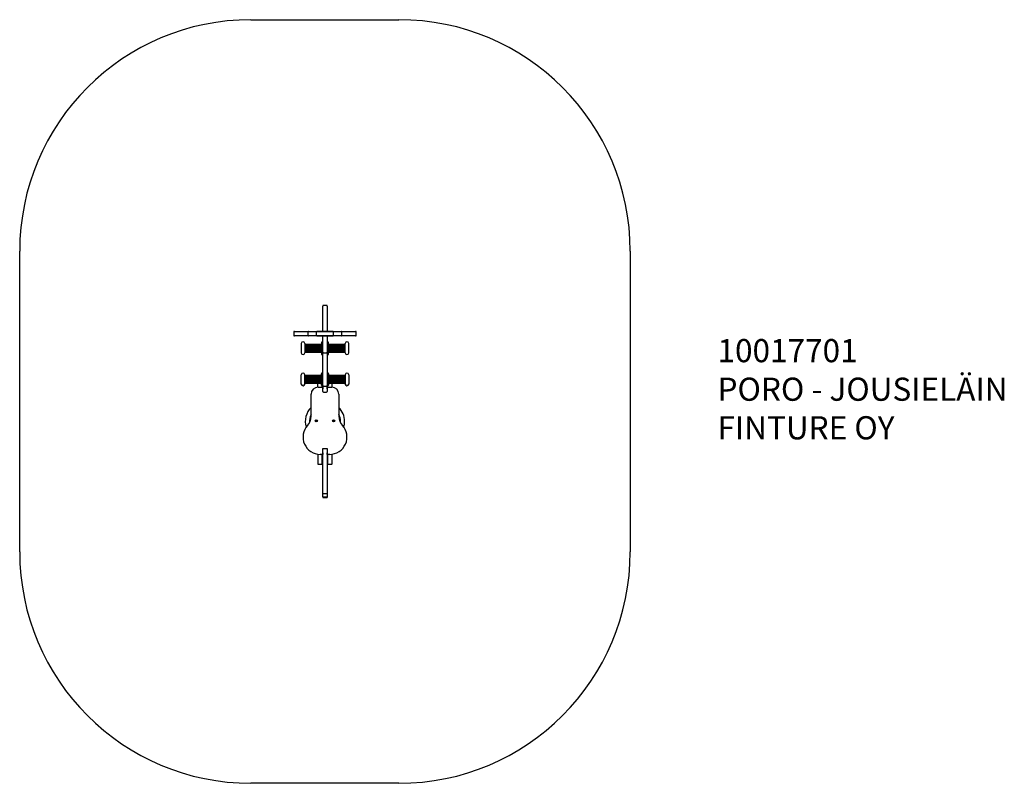
# Model space of a CAD drawing. Units: millimetres. Extents: x -1221 to 3036, y 755 to 4055.
import ezdxf

# ---------------------------------------------------------------- set-up
doc = ezdxf.new("R2010")
doc.units = ezdxf.units.MM
doc.layers.add('Default', color=7, linetype='Continuous')

# ---------------------------------------------------------------- blocks, each defined once
blk = doc.blocks.new('SE1')
at = {"layer": 'Default', "color": 7, "linetype": 'Continuous'}
for p, q in [((1000, 3300), (1640, 3300)), ((0, 1000), (0, 2300)), ((2640, 2300), (2640, 1000)), ((1310.5, 2062.9), (1310.5, 2061.5)), ((1310.5, 1958.3), (1310.5, 2061.5)), ((1327, 2065.4), (1313, 2065.4)), ((1329.5, 2061.5), (1329.5, 2062.9)), ((1329.5, 2061.5), (1329.5, 1958.3)), ((1185, 1950.1), (1185, 1936.1)), ((1187.5, 1952.6), (1452.5, 1952.6)), ((1452.5, 1933.6), (1187.5, 1933.6)), ((1247.5, 1936.1), (1247.5, 1950.1)), ((1283.5, 1936.1), (1283.5, 1950.1)), ((1354, 1952.6), (1286, 1952.6)), ((1286, 1933.6), (1354, 1933.6)), ((1310.5, 1952.6), (1310.5, 1958.3)), ((1310.5, 1897.7), (1310.5, 1933.6)), ((1329.5, 1958.3), (1329.5, 1952.6)), ((1329.5, 1933.6), (1329.5, 1897.7)), ((1356.5, 1936.1), (1356.5, 1950.1)), ((1392.5, 1936.1), (1392.5, 1950.1)), ((1455, 1936.1), (1455, 1950.1)), ((1217.5, 1900.4), (1217.5, 1860.4)), ((1232.5, 1900.4), (1232.5, 1860.4)), ((1237.5, 1896.9), (1236, 1896.9)), ((1237.5, 1896.9), (1237.5, 1863.9)), ((1238.5, 1894.9), (1237.5, 1894.9)), ((1238.5, 1896.9), (1238.5, 1863.9)), ((1242.5, 1896.9), (1238.5, 1896.9)), ((1242.5, 1896.9), (1242.5, 1863.9)), ((1243.5, 1894.9), (1242.5, 1894.9)), ((1243.5, 1896.9), (1243.5, 1863.9)), ((1247.5, 1896.9), (1243.5, 1896.9)), ((1247.5, 1896.9), (1247.5, 1863.9)), ((1248.5, 1894.9), (1247.5, 1894.9)), ((1248.5, 1896.9), (1248.5, 1863.9)), ((1252.5, 1896.9), (1248.5, 1896.9)), ((1252.5, 1896.9), (1252.5, 1863.9)), ((1253.5, 1894.9), (1252.5, 1894.9)), ((1253.5, 1896.9), (1253.5, 1863.9)), ((1257.5, 1896.9), (1253.5, 1896.9)), ((1257.5, 1896.9), (1257.5, 1863.9)), ((1258.5, 1894.9), (1257.5, 1894.9)), ((1258.5, 1896.9), (1258.5, 1863.9)), ((1262.5, 1896.9), (1258.5, 1896.9)), ((1262.5, 1896.9), (1262.5, 1863.9)), ((1263.5, 1894.9), (1262.5, 1894.9)), ((1263.5, 1896.9), (1263.5, 1863.9)), ((1267.5, 1896.9), (1263.5, 1896.9)), ((1267.5, 1896.9), (1267.5, 1863.9)), ((1268.5, 1894.9), (1267.5, 1894.9)), ((1268.5, 1896.9), (1268.5, 1863.9)), ((1272.5, 1896.9), (1268.5, 1896.9)), ((1272.5, 1896.9), (1272.5, 1863.9)), ((1273.5, 1894.9), (1272.5, 1894.9)), ((1273.5, 1896.9), (1273.5, 1863.9)), ((1277.5, 1896.9), (1273.5, 1896.9)), ((1277.5, 1896.9), (1277.5, 1863.9)), ((1278.5, 1894.9), (1277.5, 1894.9)), ((1278.5, 1896.9), (1278.5, 1863.9)), ((1282.5, 1896.9), (1278.5, 1896.9)), ((1282.5, 1896.9), (1282.5, 1863.9)), ((1283.5, 1894.9), (1282.5, 1894.9)), ((1283.5, 1896.9), (1283.5, 1863.9)), ((1288.1, 1896.9), (1283.5, 1896.9)), ((1288.1, 1896.9), (1288.1, 1863.9)), ((1289.1, 1894.9), (1288.1, 1894.9)), ((1289.1, 1896.9), (1289.1, 1863.9)), ((1293.1, 1896.9), (1289.1, 1896.9)), ((1293.1, 1896.9), (1293.1, 1863.9)), ((1294.1, 1894.9), (1293.1, 1894.9)), ((1294.1, 1896.9), (1294.1, 1863.9)), ((1298.1, 1896.9), (1294.1, 1896.9)), ((1298.1, 1896.9), (1298.1, 1863.9)), ((1299.1, 1894.9), (1298.1, 1894.9)), ((1299.1, 1896.9), (1299.1, 1863.9)), ((1302.1, 1896.9), (1299.1, 1896.9)), ((1304.5, 1904.9), (1304.5, 1855.9)), ((1310.5, 1907.9), (1307.5, 1907.9)), ((1310.5, 1863.1), (1310.5, 1897.7)), ((1332.5, 1907.9), (1329.5, 1907.9)), ((1329.5, 1897.7), (1329.5, 1863.1)), ((1335.5, 1855.9), (1335.5, 1904.9)), ((1340.9, 1896.9), (1337.9, 1896.9)), ((1340.9, 1863.9), (1340.9, 1896.9)), ((1341.9, 1894.9), (1340.9, 1894.9)), ((1341.9, 1863.9), (1341.9, 1896.9)), ((1345.9, 1896.9), (1341.9, 1896.9)), ((1345.9, 1863.9), (1345.9, 1896.9)), ((1346.9, 1894.9), (1345.9, 1894.9)), ((1346.9, 1863.9), (1346.9, 1896.9)), ((1350.9, 1896.9), (1346.9, 1896.9)), ((1350.9, 1863.9), (1350.9, 1896.9)), ((1351.9, 1894.9), (1350.9, 1894.9)), ((1351.9, 1863.9), (1351.9, 1896.9)), ((1356.5, 1896.9), (1351.9, 1896.9)), ((1356.5, 1863.9), (1356.5, 1896.9)), ((1357.5, 1894.9), (1356.5, 1894.9)), ((1357.5, 1863.9), (1357.5, 1896.9)), ((1361.5, 1896.9), (1357.5, 1896.9)), ((1361.5, 1863.9), (1361.5, 1896.9)), ((1362.5, 1894.9), (1361.5, 1894.9)), ((1362.5, 1863.9), (1362.5, 1896.9)), ((1366.5, 1896.9), (1362.5, 1896.9)), ((1366.5, 1863.9), (1366.5, 1896.9)), ((1367.5, 1894.9), (1366.5, 1894.9)), ((1367.5, 1863.9), (1367.5, 1896.9)), ((1371.5, 1896.9), (1367.5, 1896.9)), ((1371.5, 1863.9), (1371.5, 1896.9)), ((1372.5, 1894.9), (1371.5, 1894.9)), ((1372.5, 1863.9), (1372.5, 1896.9)), ((1376.5, 1896.9), (1372.5, 1896.9)), ((1376.5, 1863.9), (1376.5, 1896.9)), ((1377.5, 1894.9), (1376.5, 1894.9)), ((1377.5, 1863.9), (1377.5, 1896.9)), ((1381.5, 1896.9), (1377.5, 1896.9)), ((1381.5, 1863.9), (1381.5, 1896.9)), ((1382.5, 1894.9), (1381.5, 1894.9)), ((1382.5, 1863.9), (1382.5, 1896.9)), ((1386.5, 1896.9), (1382.5, 1896.9)), ((1386.5, 1863.9), (1386.5, 1896.9)), ((1387.5, 1894.9), (1386.5, 1894.9)), ((1387.5, 1863.9), (1387.5, 1896.9)), ((1391.5, 1896.9), (1387.5, 1896.9)), ((1391.5, 1863.9), (1391.5, 1896.9)), ((1392.5, 1894.9), (1391.5, 1894.9)), ((1392.5, 1863.9), (1392.5, 1896.9)), ((1396.5, 1896.9), (1392.5, 1896.9)), ((1396.5, 1863.9), (1396.5, 1896.9)), ((1397.5, 1894.9), (1396.5, 1894.9)), ((1397.5, 1863.9), (1397.5, 1896.9)), ((1401.5, 1896.9), (1397.5, 1896.9)), ((1401.5, 1863.9), (1401.5, 1896.9)), ((1402.5, 1894.9), (1401.5, 1894.9)), ((1402.5, 1863.9), (1402.5, 1896.9)), ((1404, 1896.9), (1402.5, 1896.9)), ((1407.5, 1860.4), (1407.5, 1900.4)), ((1422.5, 1860.4), (1422.5, 1900.4)), ((1236, 1863.9), (1237.5, 1863.9)), ((1237.5, 1865.9), (1238.5, 1865.9)), ((1238.5, 1863.9), (1242.5, 1863.9)), ((1242.5, 1865.9), (1243.5, 1865.9)), ((1243.5, 1863.9), (1247.5, 1863.9)), ((1247.5, 1865.9), (1248.5, 1865.9)), ((1248.5, 1863.9), (1252.5, 1863.9)), ((1252.5, 1865.9), (1253.5, 1865.9)), ((1253.5, 1863.9), (1257.5, 1863.9)), ((1257.5, 1865.9), (1258.5, 1865.9)), ((1258.5, 1863.9), (1262.5, 1863.9)), ((1262.5, 1865.9), (1263.5, 1865.9)), ((1263.5, 1863.9), (1267.5, 1863.9)), ((1267.5, 1865.9), (1268.5, 1865.9)), ((1268.5, 1863.9), (1272.5, 1863.9)), ((1272.5, 1865.9), (1273.5, 1865.9)), ((1273.5, 1863.9), (1277.5, 1863.9)), ((1277.5, 1865.9), (1278.5, 1865.9)), ((1278.5, 1863.9), (1282.5, 1863.9)), ((1282.5, 1865.9), (1283.5, 1865.9)), ((1283.5, 1863.9), (1288.1, 1863.9)), ((1288.1, 1865.9), (1289.1, 1865.9)), ((1289.1, 1863.9), (1293.1, 1863.9)), ((1293.1, 1865.9), (1294.1, 1865.9)), ((1294.1, 1863.9), (1298.1, 1863.9)), ((1298.1, 1865.9), (1299.1, 1865.9)), ((1299.1, 1863.9), (1302.1, 1863.9)), ((1307.5, 1852.9), (1310.5, 1852.9)), ((1310.5, 1854.4), (1310.5, 1863.1)), ((1310.5, 1796.2), (1310.5, 1854.4)), ((1313, 1860.6), (1327, 1860.6)), ((1329.5, 1863.1), (1329.5, 1854.4)), ((1329.5, 1854.4), (1329.5, 1796.2)), ((1329.5, 1852.9), (1332.5, 1852.9)), ((1337.9, 1863.9), (1340.9, 1863.9)), ((1340.9, 1865.9), (1341.9, 1865.9)), ((1341.9, 1863.9), (1345.9, 1863.9)), ((1345.9, 1865.9), (1346.9, 1865.9)), ((1346.9, 1863.9), (1350.9, 1863.9)), ((1350.9, 1865.9), (1351.9, 1865.9)), ((1351.9, 1863.9), (1356.5, 1863.9)), ((1356.5, 1865.9), (1357.5, 1865.9)), ((1357.5, 1863.9), (1361.5, 1863.9)), ((1361.5, 1865.9), (1362.5, 1865.9)), ((1362.5, 1863.9), (1366.5, 1863.9)), ((1366.5, 1865.9), (1367.5, 1865.9)), ((1367.5, 1863.9), (1371.5, 1863.9)), ((1371.5, 1865.9), (1372.5, 1865.9)), ((1372.5, 1863.9), (1376.5, 1863.9)), ((1376.5, 1865.9), (1377.5, 1865.9)), ((1377.5, 1863.9), (1381.5, 1863.9)), ((1381.5, 1865.9), (1382.5, 1865.9)), ((1382.5, 1863.9), (1386.5, 1863.9)), ((1386.5, 1865.9), (1387.5, 1865.9)), ((1387.5, 1863.9), (1391.5, 1863.9)), ((1391.5, 1865.9), (1392.5, 1865.9)), ((1392.5, 1863.9), (1396.5, 1863.9)), ((1396.5, 1865.9), (1397.5, 1865.9)), ((1397.5, 1863.9), (1401.5, 1863.9)), ((1401.5, 1865.9), (1402.5, 1865.9)), ((1402.5, 1863.9), (1404, 1863.9)), ((1310.5, 1771.8), (1310.5, 1796.2)), ((1329.5, 1796.2), (1329.5, 1771.8)), ((1217.5, 1725.4), (1217.5, 1765.4)), ((1232.5, 1725.4), (1232.5, 1765.4)), ((1237.5, 1761.9), (1236, 1761.9)), ((1237.5, 1728.9), (1237.5, 1761.9)), ((1238.5, 1759.9), (1237.5, 1759.9)), ((1238.5, 1728.9), (1238.5, 1761.9)), ((1242.5, 1761.9), (1238.5, 1761.9)), ((1242.5, 1728.9), (1242.5, 1761.9)), ((1243.5, 1759.9), (1242.5, 1759.9)), ((1243.5, 1728.9), (1243.5, 1761.9)), ((1247.5, 1761.9), (1243.5, 1761.9)), ((1247.5, 1728.9), (1247.5, 1761.9)), ((1248.5, 1759.9), (1247.5, 1759.9)), ((1248.5, 1728.9), (1248.5, 1761.9)), ((1252.5, 1761.9), (1248.5, 1761.9)), ((1252.5, 1728.9), (1252.5, 1761.9)), ((1253.5, 1759.9), (1252.5, 1759.9)), ((1253.5, 1728.9), (1253.5, 1761.9)), ((1257.5, 1761.9), (1253.5, 1761.9)), ((1257.5, 1728.9), (1257.5, 1761.9)), ((1258.5, 1759.9), (1257.5, 1759.9)), ((1258.5, 1728.9), (1258.5, 1761.9)), ((1262.5, 1761.9), (1258.5, 1761.9)), ((1262.5, 1728.9), (1262.5, 1761.9)), ((1263.5, 1759.9), (1262.5, 1759.9)), ((1263.5, 1728.9), (1263.5, 1761.9)), ((1267.5, 1761.9), (1263.5, 1761.9)), ((1267.5, 1728.9), (1267.5, 1761.9)), ((1268.5, 1759.9), (1267.5, 1759.9)), ((1268.5, 1728.9), (1268.5, 1761.9)), ((1272.5, 1761.9), (1268.5, 1761.9)), ((1272.5, 1728.9), (1272.5, 1761.9)), ((1273.5, 1759.9), (1272.5, 1759.9)), ((1273.5, 1728.9), (1273.5, 1761.9)), ((1277.5, 1761.9), (1273.5, 1761.9)), ((1277.5, 1728.9), (1277.5, 1761.9)), ((1278.5, 1759.9), (1277.5, 1759.9)), ((1278.5, 1728.9), (1278.5, 1761.9)), ((1282.5, 1761.9), (1278.5, 1761.9)), ((1282.5, 1728.9), (1282.5, 1761.9)), ((1283.5, 1759.9), (1282.5, 1759.9)), ((1283.5, 1728.9), (1283.5, 1761.9)), ((1288.1, 1761.9), (1283.5, 1761.9)), ((1288.1, 1728.9), (1288.1, 1761.9)), ((1289.1, 1759.9), (1288.1, 1759.9)), ((1289.1, 1728.9), (1289.1, 1761.9)), ((1293.1, 1761.9), (1289.1, 1761.9)), ((1293.1, 1728.9), (1293.1, 1761.9)), ((1294.1, 1759.9), (1293.1, 1759.9)), ((1294.1, 1728.9), (1294.1, 1761.9)), ((1298.1, 1761.9), (1294.1, 1761.9)), ((1298.1, 1728.9), (1298.1, 1761.9)), ((1299.1, 1759.9), (1298.1, 1759.9)), ((1299.1, 1728.9), (1299.1, 1761.9)), ((1302.1, 1761.9), (1299.1, 1761.9)), ((1304.5, 1720.9), (1304.5, 1769.9)), ((1310.5, 1772.9), (1307.5, 1772.9)), ((1310.5, 1718.9), (1310.5, 1771.8)), ((1332.5, 1772.9), (1329.5, 1772.9)), ((1329.5, 1771.8), (1329.5, 1718.9)), ((1335.5, 1769.9), (1335.5, 1720.9)), ((1340.9, 1761.9), (1337.9, 1761.9)), ((1340.9, 1761.9), (1340.9, 1728.9)), ((1341.9, 1759.9), (1340.9, 1759.9)), ((1341.9, 1761.9), (1341.9, 1728.9)), ((1345.9, 1761.9), (1341.9, 1761.9)), ((1345.9, 1761.9), (1345.9, 1728.9)), ((1346.9, 1759.9), (1345.9, 1759.9)), ((1346.9, 1761.9), (1346.9, 1728.9)), ((1350.9, 1761.9), (1346.9, 1761.9)), ((1350.9, 1761.9), (1350.9, 1728.9)), ((1351.9, 1759.9), (1350.9, 1759.9)), ((1351.9, 1761.9), (1351.9, 1728.9)), ((1356.5, 1761.9), (1351.9, 1761.9)), ((1356.5, 1761.9), (1356.5, 1728.9)), ((1357.5, 1759.9), (1356.5, 1759.9)), ((1357.5, 1761.9), (1357.5, 1728.9)), ((1361.5, 1761.9), (1357.5, 1761.9)), ((1361.5, 1761.9), (1361.5, 1728.9)), ((1362.5, 1759.9), (1361.5, 1759.9)), ((1362.5, 1761.9), (1362.5, 1728.9)), ((1366.5, 1761.9), (1362.5, 1761.9)), ((1366.5, 1761.9), (1366.5, 1728.9)), ((1367.5, 1759.9), (1366.5, 1759.9)), ((1367.5, 1761.9), (1367.5, 1728.9)), ((1371.5, 1761.9), (1367.5, 1761.9)), ((1371.5, 1761.9), (1371.5, 1728.9)), ((1372.5, 1759.9), (1371.5, 1759.9)), ((1372.5, 1761.9), (1372.5, 1728.9)), ((1376.5, 1761.9), (1372.5, 1761.9)), ((1376.5, 1761.9), (1376.5, 1728.9)), ((1377.5, 1759.9), (1376.5, 1759.9)), ((1377.5, 1761.9), (1377.5, 1728.9)), ((1381.5, 1761.9), (1377.5, 1761.9)), ((1381.5, 1761.9), (1381.5, 1728.9)), ((1382.5, 1759.9), (1381.5, 1759.9)), ((1382.5, 1761.9), (1382.5, 1728.9)), ((1386.5, 1761.9), (1382.5, 1761.9)), ((1386.5, 1761.9), (1386.5, 1728.9)), ((1387.5, 1759.9), (1386.5, 1759.9)), ((1387.5, 1761.9), (1387.5, 1728.9)), ((1391.5, 1761.9), (1387.5, 1761.9)), ((1391.5, 1761.9), (1391.5, 1728.9)), ((1392.5, 1759.9), (1391.5, 1759.9)), ((1392.5, 1761.9), (1392.5, 1728.9)), ((1396.5, 1761.9), (1392.5, 1761.9)), ((1396.5, 1761.9), (1396.5, 1728.9)), ((1397.5, 1759.9), (1396.5, 1759.9)), ((1397.5, 1761.9), (1397.5, 1728.9)), ((1401.5, 1761.9), (1397.5, 1761.9)), ((1401.5, 1761.9), (1401.5, 1728.9)), ((1402.5, 1759.9), (1401.5, 1759.9)), ((1402.5, 1761.9), (1402.5, 1728.9)), ((1404, 1761.9), (1402.5, 1761.9)), ((1407.5, 1765.4), (1407.5, 1725.4)), ((1422.5, 1765.4), (1422.5, 1725.4)), ((1236, 1728.9), (1237.5, 1728.9)), ((1237.5, 1730.9), (1238.5, 1730.9)), ((1238.5, 1728.9), (1242.5, 1728.9)), ((1242.5, 1730.9), (1243.5, 1730.9)), ((1243.5, 1728.9), (1247.5, 1728.9)), ((1247.5, 1730.9), (1248.5, 1730.9)), ((1248.5, 1728.9), (1252.5, 1728.9)), ((1252.5, 1730.9), (1253.5, 1730.9)), ((1253.5, 1728.9), (1257.5, 1728.9)), ((1257.5, 1730.9), (1258.5, 1730.9)), ((1258.5, 1728.9), (1262.5, 1728.9)), ((1262.5, 1730.9), (1263.5, 1730.9)), ((1263.5, 1728.9), (1267.5, 1728.9)), ((1267.5, 1730.9), (1268.5, 1730.9)), ((1268.5, 1728.9), (1272.5, 1728.9)), ((1272.5, 1730.9), (1273.5, 1730.9)), ((1273.5, 1728.9), (1277.5, 1728.9)), ((1277.5, 1730.9), (1278.5, 1730.9)), ((1278.5, 1728.9), (1282.5, 1728.9)), ((1282.5, 1730.9), (1283.5, 1730.9)), ((1283.5, 1728.9), (1288.1, 1728.9)), ((1288.1, 1730.9), (1289.1, 1730.9)), ((1289.1, 1728.9), (1293.1, 1728.9)), ((1289.5, 1711.4), (1289.5, 1728.9)), ((1290, 1711.4), (1310, 1711.4)), ((1293.1, 1730.9), (1294.1, 1730.9)), ((1294.1, 1728.9), (1298.1, 1728.9)), ((1298.1, 1730.9), (1299.1, 1730.9)), ((1299.1, 1728.9), (1302.1, 1728.9)), ((1307.5, 1717.9), (1310.5, 1717.9)), ((1308.5, 1711.4), (1308.5, 1717.9)), ((1310, 1711.4), (1310, 1708.4)), ((1310, 1708.4), (1310, 1706.4)), ((1310.5, 1692.9), (1310.5, 1718.9)), ((1313, 1716.4), (1327, 1716.4)), ((1329.5, 1718.9), (1329.5, 1692.9)), ((1329.5, 1717.9), (1332.5, 1717.9)), ((1330, 1711.4), (1350, 1711.4)), ((1330, 1708.4), (1330, 1711.4)), ((1330, 1706.4), (1330, 1708.4)), ((1331.5, 1711.4), (1331.5, 1717.9)), ((1337.9, 1728.9), (1340.9, 1728.9)), ((1340.9, 1730.9), (1341.9, 1730.9)), ((1341.9, 1728.9), (1345.9, 1728.9)), ((1345.9, 1730.9), (1346.9, 1730.9)), ((1346.9, 1728.9), (1350.9, 1728.9)), ((1350.5, 1711.4), (1350.5, 1728.9)), ((1350.9, 1730.9), (1351.9, 1730.9)), ((1351.9, 1728.9), (1356.5, 1728.9)), ((1356.5, 1730.9), (1357.5, 1730.9)), ((1357.5, 1728.9), (1361.5, 1728.9)), ((1361.5, 1730.9), (1362.5, 1730.9)), ((1362.5, 1728.9), (1366.5, 1728.9)), ((1366.5, 1730.9), (1367.5, 1730.9)), ((1367.5, 1728.9), (1371.5, 1728.9)), ((1371.5, 1730.9), (1372.5, 1730.9)), ((1372.5, 1728.9), (1376.5, 1728.9)), ((1376.5, 1730.9), (1377.5, 1730.9)), ((1377.5, 1728.9), (1381.5, 1728.9)), ((1381.5, 1730.9), (1382.5, 1730.9)), ((1382.5, 1728.9), (1386.5, 1728.9)), ((1386.5, 1730.9), (1387.5, 1730.9)), ((1387.5, 1728.9), (1391.5, 1728.9)), ((1391.5, 1730.9), (1392.5, 1730.9)), ((1392.5, 1728.9), (1396.5, 1728.9)), ((1396.5, 1730.9), (1397.5, 1730.9)), ((1397.5, 1728.9), (1401.5, 1728.9)), ((1401.5, 1730.9), (1402.5, 1730.9)), ((1402.5, 1728.9), (1404, 1728.9)), ((1260, 1586.4), (1260, 1681.4)), ((1313, 1690.4), (1327, 1690.4)), ((1380, 1681.4), (1380, 1586.4)), ((1289.5, 1421.9), (1289.5, 1422.1)), ((1289.5, 1421.9), (1289.5, 1380.4)), ((1310, 1421.4), (1299.7, 1421.4)), ((1308.5, 1380.4), (1308.5, 1421.9)), ((1310, 1426.4), (1310, 1424.4)), ((1310, 1424.4), (1310, 1421.4)), ((1310.5, 1430.4), (1310.5, 1446.4)), ((1310.5, 1446.4), (1329.5, 1446.4)), ((1310.5, 1382.9), (1310.5, 1430.4)), ((1329.5, 1446.4), (1329.5, 1430.4)), ((1329.5, 1430.4), (1329.5, 1382.9)), ((1330, 1424.4), (1330, 1426.4)), ((1330, 1421.4), (1330, 1424.4)), ((1340.3, 1421.4), (1330, 1421.4)), ((1331.5, 1421.9), (1331.5, 1380.4)), ((1350.5, 1422.1), (1350.5, 1421.9)), ((1350.5, 1380.4), (1350.5, 1421.9)), ((1290.5, 1379.4), (1307.5, 1379.4)), ((1310.5, 1308.4), (1310.5, 1382.9)), ((1329.5, 1382.9), (1329.5, 1308.4)), ((1332.5, 1379.4), (1349.5, 1379.4)), ((1310.5, 1291.6), (1310.5, 1308.4)), ((1310.5, 1253), (1310.5, 1291.6)), ((1329.5, 1308.4), (1329.5, 1291.6)), ((1329.5, 1291.6), (1329.5, 1253)), ((1310.5, 1238.1), (1310.5, 1253)), ((1310.5, 1253), (1329.5, 1253)), ((1310.5, 1238.1), (1329.5, 1238.1)), ((1310.5, 1238.1), (1310.5, 1234.6)), ((1329.5, 1253), (1329.5, 1238.1)), ((1329.5, 1238.1), (1329.5, 1234.6)), ((1310.5, 1234.6), (1329.5, 1234.6)), ((1640, 0), (1000, 0))]:
    blk.add_line(p, q, dxfattribs=at)
for centre, radius in [((1282.5, 1566.4), 5), ((1282.5, 1566.4), 3.5), ((1357.5, 1566.4), 5), ((1357.5, 1566.4), 3.5)]:
    blk.add_circle(centre, radius, dxfattribs=at)
for centre, radius, start, end in [((1000, 2300), 1000, 90, 180), ((1640, 2300), 1000, 0, 90), ((1313, 2062.9), 2.5, 90, 180), ((1327, 2062.9), 2.5, 0, 90), ((1187.5, 1950.1), 2.5, 90, 180), ((1187.5, 1936.1), 2.5, 180, 270), ((1250, 1950.1), 2.5, 90, 180), ((1250, 1936.1), 2.5, 180, 270), ((1286, 1950.1), 2.5, 90, 180), ((1286, 1936.1), 2.5, 180, 270), ((1354, 1950.1), 2.5, 0, 90), ((1354, 1936.1), 2.5, 270, 360), ((1390, 1950.1), 2.5, 0, 90), ((1390, 1936.1), 2.5, 270, 360), ((1452.5, 1950.1), 2.5, 0, 90), ((1452.5, 1936.1), 2.5, 270, 0), ((1225, 1900.4), 7.5, 0, 180), ((1236, 1900.4), 3.5, 180, 270), ((1302.1, 1899.3), 2.42, 270, 0), ((1307.5, 1904.9), 3, 90, 180), ((1332.5, 1904.9), 3, 0, 90), ((1337.9, 1899.3), 2.42, 180, 270), ((1404, 1900.4), 3.5, 270, 0), ((1415, 1900.4), 7.5, 0, 180), ((1225, 1860.4), 7.5, 180, 0), ((1236, 1860.4), 3.5, 90, 180), ((1302.1, 1861.5), 2.42, 0, 90), ((1307.5, 1855.9), 3, 180, 270), ((1313, 1863.1), 2.5, 180, 270), ((1327, 1863.1), 2.5, 270, 0), ((1332.5, 1855.9), 3, 270, 0), ((1337.9, 1861.5), 2.42, 90, 180), ((1404, 1860.4), 3.5, 0, 90), ((1415, 1860.4), 7.5, 180, 0), ((1225, 1765.4), 7.5, 0, 180), ((1236, 1765.4), 3.5, 180, 270), ((1302.1, 1764.3), 2.42, 270, 0), ((1307.5, 1769.9), 3, 90, 180), ((1332.5, 1769.9), 3, 0, 90), ((1337.9, 1764.3), 2.42, 180, 270), ((1404, 1765.4), 3.5, 270, 0), ((1415, 1765.4), 7.5, 0, 180), ((1225, 1725.4), 7.5, 180, 0), ((1236, 1725.4), 3.5, 90, 180), ((1290, 1681.4), 30, 90, 180), ((1302.1, 1726.5), 2.42, 0, 90), ((1307.5, 1720.9), 3, 180, 270), ((1315, 1706.4), 5, 180, 205.8419), ((1313, 1718.9), 2.5, 180, 270), ((1327, 1718.9), 2.5, 270, 0), ((1325, 1706.4), 5, 334.1581, 0), ((1332.5, 1720.9), 3, 270, 0), ((1337.9, 1726.5), 2.42, 90, 180), ((1350, 1681.4), 30, 0, 90), ((1404, 1725.4), 3.5, 0, 90), ((1415, 1725.4), 7.5, 180, 0), ((1313, 1692.9), 2.5, 180, 270), ((1327, 1692.9), 2.5, 270, 0), ((1320, 1564.4), 85, 134.9009, 197.1667), ((1320, 1564.4), 85, 0, 45.0991), ((1200.6, 1586.4), 59.4, 317.6366, 0), ((1320, 1564.4), 67, 153.5756, 184.7368), ((1320, 1564.4), 67, 0, 26.4244), ((1439.4, 1586.4), 59.4, 180, 222.3634), ((1320, 1564.4), 67, 0, 9.7188), ((1299.7, 1496.1), 74.7, 137.6366, 270), ((1340.3, 1496.1), 74.7, 270, 42.3634), ((1320, 1564.4), 67, 355.2632, 0), ((1320, 1564.4), 67, 356.4964, 360), ((1320, 1564.4), 85, 342.8333, 0), ((1315, 1426.4), 5, 154.1581, 180), ((1325, 1426.4), 5, 0, 25.8419), ((1290.5, 1380.4), 1, 180, 270), ((1307.5, 1380.4), 1, 270, 0), ((1332.5, 1380.4), 1, 180, 270), ((1349.5, 1380.4), 1, 270, 0), ((1000, 1000), 1000, 180, 270), ((1640, 1000), 1000, 270, 0)]:
    blk.add_arc(centre, radius, start, end, dxfattribs=at)
blk = doc.blocks.new('SE')
at = {"layer": 'Default', "color": 7}
blk.add_blockref('SE1', (0, 0), dxfattribs=at)
blk = doc.blocks.new('SE3')
at = {"layer": 'Default', "color": 7}
blk.add_blockref('SE', (-1221, 755.1), dxfattribs=at)
blk = doc.blocks.new('SE2')
at = {"layer": 'Default'}
blk.add_blockref('SE3', (0, 0), dxfattribs=at)

msp = doc.modelspace()

# ---------------------------------------------------------------- linework, layer by layer
at = {"layer": 'Default', "color": 7, "linetype": 'Continuous'}
for centre in [(-221, 4055.1), (106, 2820.5), (-36, 2698.1), (234, 2705.1), (108.5, 1989.7), (-1221, 1755.1), (1419, 1755.1), (-221, 755.1)]:
    msp.add_circle(centre, 0.01, dxfattribs=at)

# ---------------------------------------------------------------- block references
msp.add_blockref('SE2', (0, 0))

# ---------------------------------------------------------------- texts
at = {"layer": 'Default', "insert": (1796.2, 2674.9), "char_height": 100, "width": 2183.865, "attachment_point": 1}
msp.add_mtext('{\\ftxt|b0||i0||c0|p34;\\C7;\\H100.;\\W1.;10017701\\P}{\\ftxt|b0||i0||c0|p34;\\C7;\\H100.;\\W1.;PORO - JOUSIELÄIN\\P}{\\ftxt|b0||i0||c0|p34;\\C7;\\H100.;\\W1.;FINTURE OY}', dxfattribs=at)

doc.saveas('drawing.dxf')
